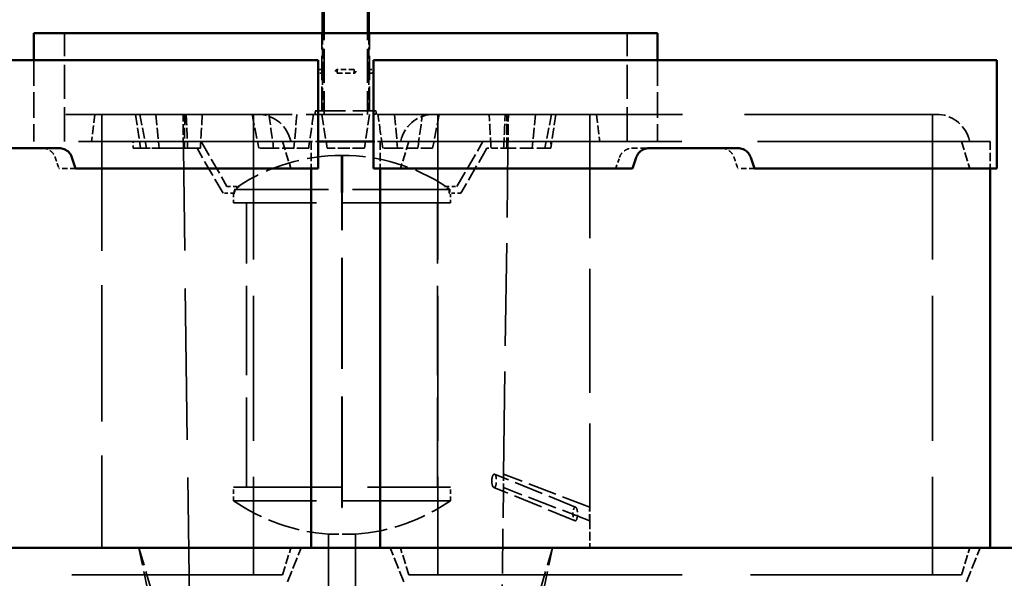
# Model space of a CAD drawing. Units: inches. Extents: x 9 to 314, y -15 to 408.
# Drawn here: x 239 to 275, y 180 to 201 of the extents above; entities that cross this region are included whole.
import ezdxf

# ---------------------------------------------------------------- set-up
doc = ezdxf.new("R2010")
doc.units = ezdxf.units.IN
doc.header["$LTSCALE"] = 2052
doc.header["$MEASUREMENT"] = 0
doc.linetypes.add('DASHED', pattern=[0.2067, 0.1654, -0.0413])
for name, color, linetype, lineweight in [('Dimensions(ACME )', 7, 'Continuous', 25), ('Hidden Edges(ACME )', 7, 'DASHED', 35), ('Visible Edges(ACME )', 7, 'Continuous', 50)]:
    doc.layers.add(name, color=color, linetype=linetype, lineweight=lineweight)
doc.styles.add('DEFAULT-ACME', font='arial.ttf')
doc.dimstyles.new('DEFAULT-ACME -01', dxfattribs={"dimscale": 38, "dimtxt": 0.12, "dimasz": 0.098425, "dimexe": 0.125, "dimexo": 0.0625, "dimgap": 0.031496, "dimtad": 0, "dimtih": 1, "dimtoh": 1, "dimrnd": 1e-08, "dimzin": 1, "dimdsep": 46, "dimlunit": 4, "dimtxsty": 'DEFAULT-ACME', "dimcen": 0.09, "dimdle": 0.393701, "dimclrd": 256, "dimclre": 256, "dimclrt": 7, "dimadec": 0, "dimazin": 0, "dimtfac": 1, "dimtofl": 0, "dimtmove": 0, "dimatfit": 3, "dimfxl": 1, "dimfrac": 2, "dimtolj": 1, "dimtzin": 0, "dimlwd": 25, "dimlwe": 25, "dimarcsym": 0})

# ---------------------------------------------------------------- blocks, each defined once
blk = doc.blocks.new('*D23')
at = {"layer": 'Defpoints', "color": 0, "linetype": 'Continuous', "transparency": 16777216}
for p in [(286.581, 216.663), (215.013, 178.477), (286.581, 178.477)]:
    blk.add_point(p, dxfattribs=at)
at = {"layer": 'Dimensions(ACME )', "color": 156, "linetype": 'Continuous', "lineweight": 25, "true_color": 0x004080, "transparency": 16777216}
for p, q in [((215.013, 180.852), (215.013, 221.413)), ((286.581, 180.852), (286.581, 221.413)), ((218.753, 216.663), (236.455, 216.663)), ((282.841, 216.663), (265.139, 216.663))]:
    blk.add_line(p, q, dxfattribs=at)
at = {"layer": 'Dimensions(ACME )', "color": 156, "linetype": 'Continuous', "true_color": 0x004080, "transparency": 16777216}
for points in [[(218.753, 217.287), (218.753, 216.04), (215.013, 216.663)], [(282.841, 217.287), (282.841, 216.04), (286.581, 216.663)]]:
    blk.add_solid(points, dxfattribs=at)
at = {"layer": 'Dimensions(ACME )', "color": 7, "linetype": 'Continuous', "lineweight": 25, "transparency": 16777216, "insert": (237.652, 219.021), "char_height": 4.56, "attachment_point": 1, "style": 'DEFAULT-ACME'}
blk.add_mtext('\\A1;5\'-11 1/2"', dxfattribs=at)

msp = doc.modelspace()

# ---------------------------------------------------------------- linework, layer by layer
at = {"layer": 'Hidden Edges(ACME )', "ltscale": 0.003699}
for p, q in [((249.969, 201.465), (249.969, 197.477)), ((251.569, 201.465), (251.569, 197.477))]:
    msp.add_line(p, q, dxfattribs=at)
at = {"layer": 'Hidden Edges(ACME )', "ltscale": 0.003711}
for p, q in [((240.394, 196.477), (240.394, 200.477)), ((261.144, 196.477), (261.144, 200.477))]:
    msp.add_line(p, q, dxfattribs=at)
at = {"layer": 'Hidden Edges(ACME )', "ltscale": 0.002667}
for p, q in [((249.894, 197.602), (249.894, 200.477)), ((251.644, 197.602), (251.644, 200.477))]:
    msp.add_line(p, q, dxfattribs=at)
at = {"layer": 'Hidden Edges(ACME )', "ltscale": 0.001251}
for p, q in [((249.909, 200.477), (249.909, 199.127)), ((251.628, 200.477), (251.628, 199.127))]:
    msp.add_line(p, q, dxfattribs=at)
at = {"layer": 'Hidden Edges(ACME )', "ltscale": 0.002783}
for p, q in [((239.269, 199.477), (239.269, 196.477)), ((262.269, 199.477), (262.269, 196.477))]:
    msp.add_line(p, q, dxfattribs=at)
at = {"layer": 'Hidden Edges(ACME )', "ltscale": 0.000102354}
for p, q in [((249.918, 199.127), (249.806, 199.127)), ((249.918, 199.002), (249.806, 199.002))]:
    msp.add_line(p, q, dxfattribs=at)
at = {"layer": 'Hidden Edges(ACME )', "ltscale": 0.000114146}
for p, q in [((250.455, 199.002), (250.455, 199.127)), ((251.082, 199.127), (251.082, 199.002))]:
    msp.add_line(p, q, dxfattribs=at)
at = {"layer": 'Hidden Edges(ACME )', "ltscale": 0.000578282}
for p, q in [((251.081, 199.127), (250.456, 199.127)), ((250.456, 199.002), (251.081, 199.002))]:
    msp.add_line(p, q, dxfattribs=at)
at = {"layer": 'Hidden Edges(ACME )', "ltscale": 0.000114588}
for p, q in [((251.628, 199.127), (251.619, 199.127)), ((251.619, 199.002), (251.628, 199.002))]:
    msp.add_line(p, q, dxfattribs=at)
at = {"layer": 'Hidden Edges(ACME )', "ltscale": 9.38703e-05}
for p, q in [((251.628, 199.127), (251.731, 199.127)), ((251.628, 199.002), (251.731, 199.002))]:
    msp.add_line(p, q, dxfattribs=at)
at = {"layer": 'Hidden Edges(ACME )', "ltscale": 0.001298}
for p, q in [((249.909, 199.002), (249.909, 197.602)), ((251.628, 199.002), (251.628, 197.602))]:
    msp.add_line(p, q, dxfattribs=at)
at = {"layer": 'Hidden Edges(ACME )', "ltscale": 0.003279}
msp.add_line((249.644, 197.602), (251.894, 197.602), dxfattribs=at)
at = {"layer": 'Hidden Edges(ACME )', "ltscale": 0.000114175}
for p, q in [((249.644, 197.477), (249.644, 197.602)), ((251.894, 197.477), (251.894, 197.602))]:
    msp.add_line(p, q, dxfattribs=at)
at = {"layer": 'Hidden Edges(ACME )', "ltscale": 0.027026}
for p, q in [((228.981, 197.477), (247.518, 197.477)), ((254.019, 197.477), (272.556, 197.477))]:
    msp.add_line(p, q, dxfattribs=at)
at = {"layer": 'Hidden Edges(ACME )', "ltscale": 0.000933586}
for p, q in [((241.519, 197.477), (241.394, 196.477)), ((260.019, 197.477), (260.144, 196.477))]:
    msp.add_line(p, q, dxfattribs=at)
at = {"layer": 'Hidden Edges(ACME )', "ltscale": 0.01485}
msp.add_line((241.769, 197.477), (241.769, 181.477), dxfattribs=at)
at = {"layer": 'Hidden Edges(ACME )', "ltscale": 0.001184}
for p, q in [((243.019, 197.477), (243.206, 196.227)), ((243.18, 197.477), (243.42, 196.227)), ((243.772, 197.477), (243.885, 196.227)), ((247.322, 197.477), (247.562, 196.227)), ((248.969, 197.477), (248.856, 196.227)), ((249.894, 197.477), (250.081, 196.227)), ((251.644, 197.477), (251.456, 196.227)), ((252.568, 197.477), (252.681, 196.227)), ((254.215, 197.477), (253.975, 196.227)), ((257.765, 197.477), (257.652, 196.227)), ((258.357, 197.477), (258.117, 196.227)), ((258.519, 197.477), (258.331, 196.227))]:
    msp.add_line(p, q, dxfattribs=at)
at = {"layer": 'Hidden Edges(ACME )', "ltscale": 0.001159}
for p, q in [((244.785, 196.227), (244.769, 197.477)), ((256.752, 196.227), (256.769, 197.477))]:
    msp.add_line(p, q, dxfattribs=at)
at = {"layer": 'Hidden Edges(ACME )', "ltscale": 0.015778}
for p, q in [((247.374, 197.477), (247.374, 180.477)), ((254.163, 197.477), (254.163, 180.477)), ((272.413, 197.477), (272.413, 180.477))]:
    msp.add_line(p, q, dxfattribs=at)
at = {"layer": 'Hidden Edges(ACME )', "ltscale": 0.006165}
msp.add_line((254.019, 197.477), (247.518, 197.477), dxfattribs=at)
at = {"layer": 'Hidden Edges(ACME )', "ltscale": 0.013457}
msp.add_line((259.769, 197.477), (259.769, 182.977), dxfattribs=at)
at = {"layer": 'Hidden Edges(ACME )', "ltscale": 0.032804}
for p, q in [((226.999, 196.477), (249.499, 196.477)), ((252.038, 196.477), (274.538, 196.477))]:
    msp.add_line(p, q, dxfattribs=at)
at = {"layer": 'Hidden Edges(ACME )', "ltscale": 0.002319}
msp.add_line((242.932, 196.477), (245.432, 196.477), dxfattribs=at)
at = {"layer": 'Hidden Edges(ACME )', "ltscale": 0.000230202}
for p, q in [((242.932, 196.227), (242.932, 196.477)), ((258.331, 196.477), (258.331, 196.227))]:
    msp.add_line(p, q, dxfattribs=at)
at = {"layer": 'Hidden Edges(ACME )', "ltscale": 0.001776}
for p, q in [((245.432, 196.477), (246.389, 194.818)), ((254.873, 194.818), (255.831, 196.477)), ((246.245, 194.568), (245.287, 196.227)), ((255.975, 196.227), (255.018, 194.568))]:
    msp.add_line(p, q, dxfattribs=at)
at = {"layer": 'Hidden Edges(ACME )', "ltscale": 0.00097063}
for p, q in [((248.437, 196.477), (248.749, 195.477)), ((253.1, 196.477), (252.788, 195.477)), ((273.475, 196.477), (273.788, 195.477)), ((248.437, 180.477), (248.749, 181.477)), ((253.1, 180.477), (252.788, 181.477)), ((273.475, 180.477), (273.788, 181.477))]:
    msp.add_line(p, q, dxfattribs=at)
at = {"layer": 'Hidden Edges(ACME )', "ltscale": 0.000117611}
for p, q in [((248.711, 196.6), (248.749, 196.477)), ((252.826, 196.6), (252.788, 196.477)), ((273.749, 196.6), (273.788, 196.477))]:
    msp.add_line(p, q, dxfattribs=at)
at = {"layer": 'Hidden Edges(ACME )', "ltscale": 0.000231364}
for p, q in [((249.749, 196.477), (249.499, 196.477)), ((252.038, 196.477), (251.788, 196.477))]:
    msp.add_line(p, q, dxfattribs=at)
at = {"layer": 'Hidden Edges(ACME )', "ltscale": 0.000926363}
for p, q in [((249.499, 196.477), (249.499, 195.477)), ((252.038, 196.477), (252.038, 195.477)), ((274.538, 196.477), (274.538, 195.477)), ((259.769, 182.477), (259.769, 181.477))]:
    msp.add_line(p, q, dxfattribs=at)
at = {"layer": 'Hidden Edges(ACME )', "ltscale": 0.002185}
msp.add_line((245.287, 196.227), (242.932, 196.227), dxfattribs=at)
at = {"layer": 'Hidden Edges(ACME )', "ltscale": 0.001501}
for p, q in [((244.825, 196.227), (243.206, 196.227)), ((248.11, 196.227), (247.562, 196.227)), ((252.681, 196.227), (252.133, 196.227)), ((258.331, 196.227), (256.713, 196.227))]:
    msp.add_line(p, q, dxfattribs=at)
at = {"layer": 'Hidden Edges(ACME )', "ltscale": 0.016475}
msp.add_line((245.019, 178.477), (244.785, 196.227), dxfattribs=at)
at = {"layer": 'Hidden Edges(ACME )', "ltscale": 0.000573714}
msp.add_line((245.408, 196.227), (244.825, 196.227), dxfattribs=at)
at = {"layer": 'Hidden Edges(ACME )', "ltscale": 0.001277}
msp.add_line((249.404, 196.227), (248.11, 196.227), dxfattribs=at)
at = {"layer": 'Hidden Edges(ACME )', "ltscale": 0.001274}
for p, q in [((251.456, 196.227), (250.081, 196.227)), ((253.975, 196.227), (252.681, 196.227))]:
    msp.add_line(p, q, dxfattribs=at)
at = {"layer": 'Hidden Edges(ACME )', "ltscale": 0.000682324}
msp.add_line((256.713, 196.227), (255.975, 196.227), dxfattribs=at)
at = {"layer": 'Hidden Edges(ACME )', "ltscale": 0.011165}
msp.add_line((256.594, 184.198), (256.752, 196.227), dxfattribs=at)
at = {"layer": 'Hidden Edges(ACME )', "ltscale": 0.000577621}
msp.add_line((261.34, 196.227), (261.956, 196.227), dxfattribs=at)
at = {"layer": 'Hidden Edges(ACME )', "ltscale": 3.81508e-05}
msp.add_line((250.645, 195.963), (250.618, 195.963), dxfattribs=at)
at = {"layer": 'Hidden Edges(ACME )', "ltscale": 0.012065}
for p, q in [((250.631, 182.963), (250.618, 195.963)), ((250.633, 182.963), (250.645, 195.963))]:
    msp.add_line(p, q, dxfattribs=at)
at = {"layer": 'Hidden Edges(ACME )', "ltscale": 0.000407668}
msp.add_line((260.73, 195.477), (260.866, 195.886), dxfattribs=at)
at = {"layer": 'Hidden Edges(ACME )', "ltscale": 0.000583789}
for p, q in [((240.807, 195.477), (240.191, 195.477)), ((265.846, 195.477), (265.23, 195.477))]:
    msp.add_line(p, q, dxfattribs=at)
at = {"layer": 'Hidden Edges(ACME )', "ltscale": 0.000392639}
msp.add_line((246.389, 194.818), (246.814, 194.818), dxfattribs=at)
at = {"layer": 'Hidden Edges(ACME )', "ltscale": 0.000131477}
msp.add_line((246.649, 194.564), (246.649, 194.707), dxfattribs=at)
at = {"layer": 'Hidden Edges(ACME )', "ltscale": 0.000232077}
for p, q in [((246.681, 194.707), (246.649, 194.707)), ((254.614, 194.707), (254.582, 194.707)), ((246.649, 194.564), (246.681, 194.563)), ((254.582, 194.568), (254.614, 194.568))]:
    msp.add_line(p, q, dxfattribs=at)
at = {"layer": 'Hidden Edges(ACME )', "ltscale": 0.00013182}
msp.add_line((246.681, 194.707), (246.681, 194.563), dxfattribs=at)
at = {"layer": 'Hidden Edges(ACME )', "ltscale": 0.010497}
msp.add_line((254.582, 194.707), (246.681, 194.707), dxfattribs=at)
at = {"layer": 'Hidden Edges(ACME )', "ltscale": 0.000232243}
for p, q in [((246.847, 194.818), (246.814, 194.818)), ((254.449, 194.818), (254.416, 194.818))]:
    msp.add_line(p, q, dxfattribs=at)
at = {"layer": 'Hidden Edges(ACME )', "ltscale": 0.000392192}
msp.add_line((254.449, 194.818), (254.873, 194.818), dxfattribs=at)
at = {"layer": 'Hidden Edges(ACME )', "ltscale": 0.000127077}
for p, q in [((254.582, 194.568), (254.582, 194.707)), ((254.614, 194.707), (254.614, 194.568))]:
    msp.add_line(p, q, dxfattribs=at)
at = {"layer": 'Hidden Edges(ACME )', "ltscale": 0.000373264}
msp.add_line((246.649, 194.564), (246.245, 194.568), dxfattribs=at)
at = {"layer": 'Hidden Edges(ACME )', "ltscale": 0.000329119}
msp.add_line((246.632, 194.207), (246.632, 194.564), dxfattribs=at)
at = {"layer": 'Hidden Edges(ACME )', "ltscale": 0.000372791}
msp.add_line((255.018, 194.568), (254.614, 194.568), dxfattribs=at)
at = {"layer": 'Hidden Edges(ACME )', "ltscale": 0.000333326}
msp.add_line((254.632, 194.207), (254.632, 194.568), dxfattribs=at)
at = {"layer": 'Hidden Edges(ACME )', "ltscale": 0.011662}
for p, q in [((254.632, 194.207), (246.632, 194.207)), ((246.632, 183.718), (254.632, 183.718)), ((254.632, 183.218), (246.632, 183.218))]:
    msp.add_line(p, q, dxfattribs=at)
at = {"layer": 'Hidden Edges(ACME )', "ltscale": 0.009734}
for p, q in [((247.112, 183.718), (247.112, 194.207)), ((254.151, 183.718), (254.151, 194.207))]:
    msp.add_line(p, q, dxfattribs=at)
at = {"layer": 'Hidden Edges(ACME )', "ltscale": 0.003155}
for p, q in [((259.249, 182.975), (256.262, 184.196)), ((259.769, 182.977), (256.594, 184.198))]:
    msp.add_line(p, q, dxfattribs=at)
at = {"layer": 'Hidden Edges(ACME )', "ltscale": 0.000459959}
msp.add_line((256.587, 183.701), (256.594, 184.198), dxfattribs=at)
at = {"layer": 'Hidden Edges(ACME )', "ltscale": 0.000462255}
for p, q in [((246.632, 183.218), (246.632, 183.718)), ((254.632, 183.218), (254.632, 183.718)), ((259.769, 182.977), (259.769, 182.477))]:
    msp.add_line(p, q, dxfattribs=at)
at = {"layer": 'Hidden Edges(ACME )', "ltscale": 0.003162}
for p, q in [((259.226, 182.48), (256.232, 183.703)), ((259.769, 182.477), (256.587, 183.701))]:
    msp.add_line(p, q, dxfattribs=at)
at = {"layer": 'Hidden Edges(ACME )', "ltscale": 0.004847}
msp.add_line((256.519, 178.477), (256.587, 183.701), dxfattribs=at)
at = {"layer": 'Hidden Edges(ACME )'}
msp.add_line((250.633, 182.963), (250.631, 182.963), dxfattribs=at)
at = {"layer": 'Hidden Edges(ACME )', "ltscale": 0.001456}
msp.add_line((251.132, 181.981), (250.132, 181.981), dxfattribs=at)
at = {"layer": 'Hidden Edges(ACME )', "ltscale": 0.026933}
for p, q in [((250.132, 152.963), (250.132, 181.981)), ((251.132, 152.963), (251.132, 181.981))]:
    msp.add_line(p, q, dxfattribs=at)
at = {"layer": 'Hidden Edges(ACME )', "ltscale": 0.002843}
for p, q in [((243.769, 178.477), (243.144, 181.477)), ((257.769, 178.477), (258.394, 181.477))]:
    msp.add_line(p, q, dxfattribs=at)
at = {"layer": 'Hidden Edges(ACME )', "ltscale": 0.002899}
for p, q in [((244.019, 178.477), (243.144, 181.477)), ((257.519, 178.477), (258.394, 181.477))]:
    msp.add_line(p, q, dxfattribs=at)
at = {"layer": 'Hidden Edges(ACME )', "ltscale": 0.001248}
for p, q in [((248.624, 180.227), (249.124, 181.477)), ((252.913, 180.227), (252.413, 181.477)), ((273.663, 180.227), (274.163, 181.477))]:
    msp.add_line(p, q, dxfattribs=at)
at = {"layer": 'Hidden Edges(ACME )', "ltscale": 0.029706}
for p, q in [((228.062, 180.477), (248.437, 180.477)), ((253.1, 180.477), (273.475, 180.477))]:
    msp.add_line(p, q, dxfattribs=at)
at = {"layer": 'Hidden Edges(ACME )', "ltscale": 0.000180403}
for centre, start, end in [((249.806, 199.065), 90, 270), ((250.456, 199.065), 90, 270), ((251.081, 199.065), 270, 90), ((251.731, 199.065), 270, 90), ((249.706, 197.54), 90, 270), ((251.831, 197.54), 270, 90)]:
    msp.add_arc(centre, 0.0625, start, end, dxfattribs=at)
at = {"layer": 'Hidden Edges(ACME )', "ltscale": 0.001469}
for centre, start, end in [((247.518, 196.227), 17.354, 90), ((254.019, 196.227), 90, 162.646), ((272.556, 196.227), 17.354, 90)]:
    msp.add_arc(centre, 1.25, start, end, dxfattribs=at)
at = {"layer": 'Hidden Edges(ACME )', "ltscale": 0.003753}
for start, end in [(90.1123, 123.2252), (56.7748, 89.8877)]:
    msp.add_arc((250.632, 188.963), 7, start, end, dxfattribs=at)
at = {"layer": 'Hidden Edges(ACME )', "ltscale": 0.000182976}
for start, end in [(123.0992, 124.7314), (55.2686, 56.9008)]:
    msp.add_arc((250.632, 188.963), 6.99, start, end, dxfattribs=at)
at = {"layer": 'Hidden Edges(ACME )', "ltscale": 0.000184037}
for start, end in [(122.8728, 124.5186), (55.4814, 57.1272)]:
    msp.add_arc((250.632, 188.963), 6.972, start, end, dxfattribs=at)
at = {"layer": 'Hidden Edges(ACME )', "ltscale": 0.003486}
for start, end in [(235.1501, 265.904), (274.096, 304.8499)]:
    msp.add_arc((250.632, 188.963), 7, start, end, dxfattribs=at)
at = {"layer": 'Hidden Edges(ACME )', "ltscale": 0.001171}
for centre, major_axis, ratio, start_param, end_param in [((250.769, 195.135), (0, -39.795), 0.149422, 4.653488, 4.68493), ((250.591, 195.135), (-2.061, 39.793), 0.140235, 1.504633, 1.536075), ((250.946, 195.135), (-2.061, -39.793), 0.140235, 4.66075, 4.692192), ((250.276, 195.135), (5.631, -39.794), 0.049582, 4.646472, 4.677914), ((251.261, 195.135), (5.631, 39.794), 0.049582, 1.518911, 1.550353), ((250.276, 195.135), (5.631, -39.794), 0.049582, 1.59124, 1.622682), ((251.261, 195.135), (5.631, 39.794), 0.049582, 4.746864, 4.778306), ((250.591, 195.135), (-2.061, 39.793), 0.140235, 4.732586, 4.764028), ((250.946, 195.135), (-2.061, -39.793), 0.140235, 1.605518, 1.63696), ((250.769, 195.135), (0, -39.795), 0.149422, 1.598255, 1.629697)]:
    msp.add_ellipse(centre, major_axis=major_axis, ratio=ratio, start_param=start_param, end_param=end_param, dxfattribs=at)
at = {"layer": 'Hidden Edges(ACME )', "ltscale": 0.000180437}
for points in [[(249.909, 199.002), (249.909, 199.002), (249.909, 199.004), (249.91, 199.01), (249.91, 199.015), (249.911, 199.026), (249.911, 199.033), (249.911, 199.049), (249.911, 199.057), (249.911, 199.065), (249.911, 199.073), (249.911, 199.081), (249.911, 199.097), (249.911, 199.104), (249.91, 199.115), (249.91, 199.119), (249.909, 199.126), (249.909, 199.127), (249.909, 199.127)], [(251.628, 199.002), (251.628, 199.002), (251.628, 199.004), (251.627, 199.01), (251.627, 199.015), (251.627, 199.026), (251.626, 199.033), (251.626, 199.049), (251.626, 199.057), (251.626, 199.065), (251.626, 199.073), (251.626, 199.081), (251.626, 199.097), (251.627, 199.104), (251.627, 199.115), (251.627, 199.119), (251.628, 199.126), (251.628, 199.127), (251.628, 199.127)]]:
    msp.add_open_spline(points, degree=3, knots=[-0.2392867, -0.2392867, -0.2392867, -0.2392867, -0.179465, -0.179465, -0.1196434, -0.1196434, -0.0598217, -0.0598217, 0, 0, 0, 0.0598217, 0.0598217, 0.1196434, 0.1196434, 0.179465, 0.179465, 0.2392867, 0.2392867, 0.2392867, 0.2392867], dxfattribs=at)
at = {"layer": 'Hidden Edges(ACME )', "ltscale": 0.000181851}
for points in [[(249.918, 199.127), (249.92, 199.127), (249.921, 199.126), (249.924, 199.119), (249.925, 199.115), (249.927, 199.103), (249.928, 199.096), (249.93, 199.081), (249.93, 199.073), (249.93, 199.057), (249.93, 199.049), (249.928, 199.033), (249.927, 199.026), (249.925, 199.015), (249.924, 199.01), (249.921, 199.004), (249.92, 199.002), (249.918, 199.002)], [(251.619, 199.127), (251.618, 199.127), (251.616, 199.126), (251.614, 199.119), (251.612, 199.115), (251.61, 199.103), (251.609, 199.096), (251.608, 199.081), (251.607, 199.073), (251.607, 199.057), (251.608, 199.049), (251.609, 199.033), (251.61, 199.026), (251.612, 199.015), (251.614, 199.01), (251.616, 199.004), (251.618, 199.002), (251.619, 199.002)]]:
    msp.add_open_spline(points, degree=3, knots=[0.2400216, 0.2400216, 0.2400216, 0.2400216, 0.3007781, 0.3007781, 0.3615345, 0.3615345, 0.4213513, 0.4213513, 0.4811681, 0.4811681, 0.5409849, 0.5409849, 0.6008017, 0.6008017, 0.6615582, 0.6615582, 0.7223146, 0.7223146, 0.7223146, 0.7223146], dxfattribs=at)
at = {"layer": 'Hidden Edges(ACME )', "ltscale": 0.000582229}
for points in [[(239.581, 196.227), (239.636, 196.227), (239.695, 196.218), (239.812, 196.176), (239.87, 196.14), (239.963, 196.056), (240.004, 196.002), (240.041, 195.923), (240.049, 195.905), (240.055, 195.886)], [(264.619, 196.227), (264.675, 196.227), (264.734, 196.218), (264.851, 196.176), (264.908, 196.14), (265.001, 196.056), (265.043, 196.002), (265.08, 195.923), (265.087, 195.905), (265.094, 195.886)]]:
    msp.add_open_spline(points, degree=3, knots=[2.014133, 2.014133, 2.014133, 2.014133, 2.435959, 2.435959, 2.908583, 2.908583, 3.396596, 3.396596, 3.544896, 3.544896, 3.544896, 3.544896], dxfattribs=at)
at = {"layer": 'Hidden Edges(ACME )', "ltscale": 0.000582293}
msp.add_open_spline([(260.866, 195.886), (260.873, 195.907), (260.882, 195.928), (260.921, 196.009), (260.964, 196.062), (261.058, 196.145), (261.117, 196.18), (261.232, 196.219), (261.287, 196.227), (261.34, 196.227)], degree=3, knots=[0.316036, 0.316036, 0.316036, 0.316036, 0.484523, 0.484523, 0.969046, 0.969046, 1.445416, 1.445416, 1.846968, 1.846968, 1.846968, 1.846968], dxfattribs=at)
at = {"layer": 'Hidden Edges(ACME )', "ltscale": 0.000409138}
for points in [[(240.055, 195.886), (240.123, 195.683), (240.191, 195.477)], [(265.094, 195.886), (265.161, 195.683), (265.23, 195.477)]]:
    msp.add_rational_spline(points, [1, 0.999997342296, 1], degree=2, dxfattribs=at)
at = {"layer": 'Hidden Edges(ACME )', "ltscale": 0.001453}
msp.add_open_spline([(256.157, 183.952), (256.158, 183.966), (256.158, 183.98), (256.162, 184.026), (256.166, 184.056), (256.18, 184.11), (256.188, 184.133), (256.208, 184.17), (256.219, 184.184), (256.241, 184.199), (256.252, 184.201), (256.274, 184.19), (256.284, 184.179), (256.301, 184.145), (256.309, 184.123), (256.32, 184.071), (256.323, 184.042), (256.327, 183.98), (256.327, 183.948), (256.324, 183.884), (256.32, 183.853), (256.309, 183.796), (256.302, 183.772), (256.285, 183.732), (256.275, 183.717), (256.259, 183.704), (256.253, 183.702), (256.241, 183.701), (256.234, 183.702), (256.228, 183.705), (256.217, 183.711), (256.207, 183.723), (256.188, 183.759), (256.179, 183.782), (256.166, 183.835), (256.161, 183.866), (256.158, 183.916), (256.157, 183.934), (256.157, 183.952)], degree=3, knots=[0.883551, 0.883551, 0.883551, 0.883551, 0.992294, 0.992294, 1.23568, 1.23568, 1.478929, 1.478929, 1.726425, 1.726425, 1.978439, 1.978439, 2.230466, 2.230466, 2.477964, 2.477964, 2.72136, 2.72136, 2.965161, 2.965161, 3.212936, 3.212936, 3.463551, 3.463551, 3.712747, 3.712747, 3.852643, 3.852643, 3.992518, 3.992518, 3.992518, 4.238465, 4.238465, 4.487338, 4.487338, 4.737517, 4.737517, 4.876069, 4.876069, 4.876069, 4.876069], dxfattribs=at)
at = {"layer": 'Hidden Edges(ACME )', "ltscale": 0.000725453}
msp.add_open_spline([(256.594, 184.198), (256.594, 184.198), (256.594, 184.197), (256.593, 184.19), (256.593, 184.179), (256.591, 184.145), (256.59, 184.123), (256.588, 184.071), (256.587, 184.042), (256.586, 183.98), (256.585, 183.948), (256.585, 183.884), (256.585, 183.853), (256.585, 183.796), (256.586, 183.772), (256.586, 183.732), (256.587, 183.717), (256.587, 183.704), (256.587, 183.702), (256.587, 183.701), (256.587, 183.701), (256.587, 183.701)], degree=3, knots=[1.878575, 1.878575, 1.878575, 1.878575, 1.978439, 1.978439, 2.230466, 2.230466, 2.477964, 2.477964, 2.72136, 2.72136, 2.965161, 2.965161, 3.212936, 3.212936, 3.463551, 3.463551, 3.712747, 3.712747, 3.852643, 3.852643, 3.87476, 3.87476, 3.87476, 3.87476], dxfattribs=at)
at = {"layer": 'Hidden Edges(ACME )', "ltscale": 0.00036185}
msp.add_open_spline([(259.237, 182.977), (259.227, 182.977), (259.217, 182.972), (259.196, 182.95), (259.186, 182.933), (259.17, 182.888), (259.163, 182.862), (259.153, 182.803), (259.15, 182.771), (259.15, 182.736), (259.15, 182.732), (259.15, 182.729)], degree=3, knots=[2.0011679, 2.0011679, 2.0011679, 2.0011679, 2.2318443, 2.2318443, 2.4808207, 2.4808207, 2.7272403, 2.7272403, 2.9731403, 2.9731403, 2.9995895, 2.9995895, 2.9995895, 2.9995895], dxfattribs=at)
at = {"layer": 'Hidden Edges(ACME )', "ltscale": 0.000363503}
msp.add_open_spline([(259.15, 182.729), (259.15, 182.7), (259.151, 182.671), (259.159, 182.613), (259.165, 182.584), (259.181, 182.535), (259.19, 182.516), (259.207, 182.494), (259.213, 182.488), (259.225, 182.479), (259.231, 182.477), (259.237, 182.477)], degree=3, knots=[2.99959, 2.99959, 2.99959, 2.99959, 3.221218, 3.221218, 3.471619, 3.471619, 3.721581, 3.721581, 3.861766, 3.861766, 4.001827, 4.001827, 4.001827, 4.001827], dxfattribs=at)
at = {"layer": 'Hidden Edges(ACME )', "ltscale": 0.000727204}
for points in [[(259.237, 182.477), (259.248, 182.477), (259.259, 182.484), (259.279, 182.508), (259.287, 182.526), (259.302, 182.572), (259.308, 182.599), (259.316, 182.66), (259.319, 182.692), (259.319, 182.757), (259.317, 182.79), (259.31, 182.85), (259.304, 182.877), (259.29, 182.924), (259.281, 182.943), (259.262, 182.969), (259.251, 182.976), (259.239, 182.977), (259.238, 182.977), (259.237, 182.977)], [(259.769, 182.477), (259.769, 182.477), (259.768, 182.484), (259.768, 182.508), (259.767, 182.526), (259.766, 182.572), (259.766, 182.599), (259.765, 182.66), (259.765, 182.692), (259.765, 182.757), (259.765, 182.79), (259.766, 182.85), (259.766, 182.877), (259.767, 182.924), (259.768, 182.943), (259.768, 182.969), (259.769, 182.976), (259.769, 182.977), (259.769, 182.977), (259.769, 182.977)]]:
    msp.add_open_spline(points, degree=3, knots=[0, 0, 0, 0, 0.245526, 0.245526, 0.492786, 0.492786, 0.742659, 0.742659, 0.992761, 0.992761, 1.240417, 1.240417, 1.48601, 1.48601, 1.732371, 1.732371, 1.981389, 1.981389, 2.001168, 2.001168, 2.001168, 2.001168], dxfattribs=at)
at = {"layer": 'Visible Edges(ACME )'}
for p, q in [((249.909, 201.465), (249.909, 200.477)), ((251.628, 201.465), (251.628, 200.477)), ((262.269, 200.477), (239.269, 200.477)), ((239.269, 200.477), (239.269, 199.477)), ((262.269, 200.477), (262.269, 199.477)), ((249.749, 199.477), (226.749, 199.477)), ((249.749, 199.477), (249.749, 195.477)), ((274.788, 199.477), (251.788, 199.477)), ((251.788, 199.477), (251.788, 195.477)), ((274.788, 199.477), (274.788, 195.477)), ((251.788, 196.477), (249.749, 196.477)), ((240.197, 196.227), (236.918, 196.227)), ((265.236, 196.227), (261.956, 196.227)), ((240.807, 195.477), (240.671, 195.886)), ((261.482, 195.886), (261.346, 195.477)), ((265.846, 195.477), (265.71, 195.886)), ((249.749, 195.477), (240.807, 195.477)), ((249.499, 195.477), (249.499, 181.477)), ((261.346, 195.477), (251.788, 195.477)), ((252.038, 195.477), (252.038, 181.477)), ((274.788, 195.477), (265.846, 195.477)), ((274.538, 195.477), (274.538, 181.477)), ((214.269, 181.477), (287.269, 181.477))]:
    msp.add_line(p, q, dxfattribs=at)
for points, knots in [([(240.197, 196.227), (240.26, 196.227), (240.327, 196.215), (240.451, 196.163), (240.507, 196.125), (240.596, 196.036), (240.634, 195.98), (240.664, 195.908), (240.668, 195.897), (240.671, 195.886)], [1.924754, 1.924754, 1.924754, 1.924754, 2.412044, 2.412044, 2.899334, 2.899334, 3.377585, 3.377585, 3.46176, 3.46176, 3.46176, 3.46176]), ([(261.482, 195.886), (261.486, 195.897), (261.49, 195.908), (261.52, 195.98), (261.558, 196.036), (261.647, 196.125), (261.703, 196.164), (261.826, 196.215), (261.893, 196.227), (261.956, 196.227)], [0.393821, 0.393821, 0.393821, 0.393821, 0.478389, 0.478389, 0.956778, 0.956778, 1.439607, 1.439607, 1.922436, 1.922436, 1.922436, 1.922436]), ([(265.236, 196.227), (265.299, 196.227), (265.366, 196.215), (265.489, 196.163), (265.546, 196.125), (265.634, 196.036), (265.672, 195.98), (265.702, 195.908), (265.706, 195.897), (265.71, 195.886)], [1.924754, 1.924754, 1.924754, 1.924754, 2.412044, 2.412044, 2.899334, 2.899334, 3.377585, 3.377585, 3.46176, 3.46176, 3.46176, 3.46176])]:
    msp.add_open_spline(points, degree=3, knots=knots, dxfattribs=at)

# ---------------------------------------------------------------- dimensions: what is measured, and where the dimension line sits
at = {"layer": 'Dimensions(ACME )', "color": 156, "linetype": 'Continuous', "lineweight": 25, "true_color": 0x004080}
dim = msp.add_linear_dim(base=(286.581, 216.663), p1=(215.013, 178.477), p2=(286.581, 178.477), angle=180, dimstyle='DEFAULT-ACME -01', override={"dimgap": 0.031496, "dimtih": 0, "dimtoh": 0, "dimdec": 2, "dimlfac": 1, "dimtol": 0, "dimlim": 0, "dimtp": 0, "dimtm": 0, "dimtdec": 2, "dimatfit": 1}, dxfattribs=at)
dim.commit()
dim.dimension.update_dxf_attribs({"geometry": '*D23', "text_midpoint": (250.797, 216.663), "dimtype": 160})

doc.saveas('drawing.dxf')
